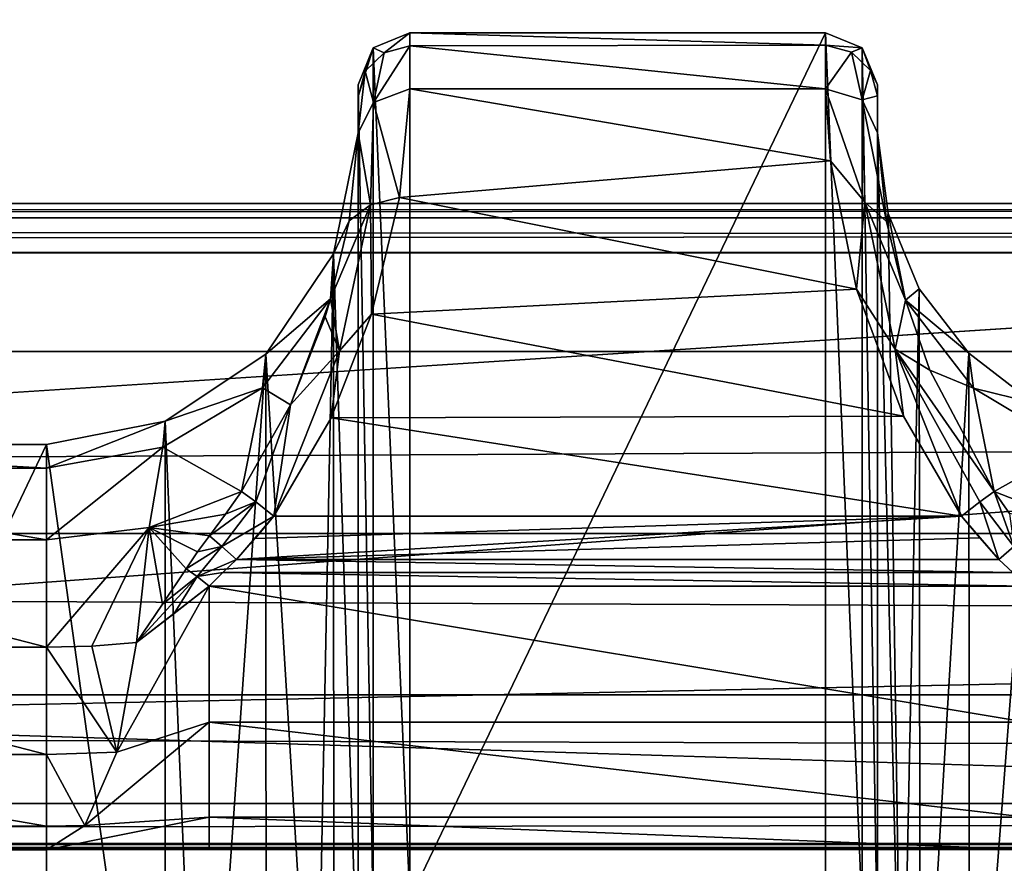
# Model space of a CAD drawing. Units: millimetres. Extents: x -200 to 200, y -508 to 512.
# Drawn here: x -28 to -19, y 423 to 431 of the extents above; entities that cross this region are included whole.
import ezdxf

# ---------------------------------------------------------------- set-up
doc = ezdxf.new("R2010")
doc.units = ezdxf.units.MM
doc.header["$LTSCALE"] = 65.185185
for name, color, linetype in [('1103', 7, 'CONTINUOUS'), ('1104', 7, 'CONTINUOUS'), ('1105', 7, 'CONTINUOUS'), ('1106', 7, 'CONTINUOUS'), ('1107', 7, 'CONTINUOUS'), ('1113', 7, 'CONTINUOUS'), ('1114', 7, 'CONTINUOUS'), ('1115', 7, 'CONTINUOUS'), ('1116', 7, 'CONTINUOUS'), ('1117', 7, 'CONTINUOUS'), ('1118', 7, 'CONTINUOUS'), ('224', 7, 'CONTINUOUS'), ('225', 7, 'CONTINUOUS'), ('226', 7, 'CONTINUOUS'), ('227', 7, 'CONTINUOUS'), ('267', 7, 'CONTINUOUS'), ('28', 7, 'CONTINUOUS'), ('302', 7, 'CONTINUOUS'), ('353', 7, 'CONTINUOUS'), ('36', 7, 'CONTINUOUS'), ('391', 7, 'CONTINUOUS'), ('392', 7, 'CONTINUOUS'), ('42', 7, 'CONTINUOUS'), ('46', 7, 'CONTINUOUS'), ('464', 7, 'CONTINUOUS'), ('465', 7, 'CONTINUOUS'), ('551', 7, 'CONTINUOUS'), ('57', 7, 'CONTINUOUS'), ('571', 7, 'CONTINUOUS'), ('631', 7, 'CONTINUOUS'), ('632', 7, 'CONTINUOUS'), ('633', 7, 'CONTINUOUS'), ('65', 7, 'CONTINUOUS'), ('850', 7, 'CONTINUOUS'), ('858', 7, 'CONTINUOUS')]:
    doc.layers.add(name, color=color, linetype=linetype)

msp = doc.modelspace()

# ---------------------------------------------------------------- linework, layer by layer
at = {"layer": '1103', "color": 252, "linetype": 'Continuous', "true_color": 0x8a8f91}
for points in [[(-20.2716, 431.2629, -274.276), (-20.2716, 422.9267, 204.3233), (-19.918, 422.7802, 204.3207), (-20.2716, 431.2629, -274.276)], [(-20.2716, 431.2629, -274.276), (-19.918, 422.7802, 204.3207), (-19.918, 431.1165, -274.2785), (-20.2716, 431.2629, -274.276)], [(-19.7716, 422.4267, 204.3146), (-19.7716, 430.763, -274.2847), (-19.918, 431.1165, -274.2785), (-19.7716, 422.4267, 204.3146)], [(-19.918, 422.7802, 204.3207), (-19.7716, 422.4267, 204.3146), (-19.918, 431.1165, -274.2785), (-19.918, 422.7802, 204.3207)]]:
    msp.add_3dface(points, dxfattribs=at)
at = {"layer": '1104', "color": 252, "linetype": 'Continuous', "true_color": 0x8a8f91}
for points in [[(-20.2716, 431.1433, -275.4536), (-20.2716, 431.2629, -274.276), (-19.918, 431.1165, -274.2785), (-20.2716, 431.1433, -275.4536)], [(-20.2716, 430.7242, -276.6223), (-20.2716, 431.1433, -275.4536), (-20.0216, 431.0772, -275.4421), (-20.2716, 430.7242, -276.6223)], [(-20.2716, 431.1433, -275.4536), (-19.918, 431.1165, -274.2785), (-20.0216, 431.0772, -275.4421), (-20.2716, 431.1433, -275.4536)], [(-20.2716, 430.7242, -276.6223), (-20.0216, 431.0772, -275.4421), (-19.918, 430.616, -276.5111), (-20.2716, 430.7242, -276.6223)], [(-19.918, 431.1165, -274.2785), (-19.8386, 430.8987, -275.4021), (-20.0216, 431.0772, -275.4421), (-19.918, 431.1165, -274.2785)], [(-20.0216, 431.0772, -275.4421), (-19.8386, 430.8987, -275.4021), (-19.918, 430.616, -276.5111), (-20.0216, 431.0772, -275.4421)], [(-19.918, 431.1165, -274.2785), (-19.7716, 430.763, -274.2847), (-19.8386, 430.8987, -275.4021), (-19.918, 431.1165, -274.2785)], [(-19.8386, 430.8987, -275.4021), (-19.7716, 430.6548, -275.3474), (-19.918, 430.616, -276.5111), (-19.8386, 430.8987, -275.4021)], [(-19.7716, 430.763, -274.2847), (-19.7716, 430.6548, -275.3474), (-19.8386, 430.8987, -275.4021), (-19.7716, 430.763, -274.2847)], [(-19.7716, 430.6548, -275.3474), (-19.7716, 430.299, -276.3546), (-19.918, 430.616, -276.5111), (-19.7716, 430.6548, -275.3474)]]:
    msp.add_3dface(points, dxfattribs=at)
at = {"layer": '1105', "color": 252, "linetype": 'Continuous', "true_color": 0x8a8f91}
for points in [[(-20.2224, 430.0308, -277.6507), (-20.2716, 430.7242, -276.6223), (-19.8946, 429.6329, -277.9447), (-20.2224, 430.0308, -277.6507)], [(-20.2716, 430.7242, -276.6223), (-19.918, 430.616, -276.5111), (-19.8946, 429.6329, -277.9447), (-20.2716, 430.7242, -276.6223)], [(-19.7716, 430.299, -276.3546), (-19.6835, 429.4455, -277.6851), (-19.918, 430.616, -276.5111), (-19.7716, 430.299, -276.3546)], [(-19.918, 430.616, -276.5111), (-19.6835, 429.4455, -277.6851), (-19.8946, 429.6329, -277.9447), (-19.918, 430.616, -276.5111)], [(-19.9724, 428.7957, -278.6745), (-20.2224, 430.0308, -277.6507), (-19.8946, 429.6329, -277.9447), (-19.9724, 428.7957, -278.6745)], [(-19.9724, 428.7957, -278.6745), (-19.8946, 429.6329, -277.9447), (-19.601, 428.2175, -278.9287), (-19.9724, 428.7957, -278.6745)], [(-19.6835, 429.4455, -277.6851), (-19.5033, 428.6889, -278.349), (-19.8946, 429.6329, -277.9447), (-19.6835, 429.4455, -277.6851)], [(-19.8946, 429.6329, -277.9447), (-19.5033, 428.6889, -278.349), (-19.601, 428.2175, -278.9287), (-19.8946, 429.6329, -277.9447)], [(-19.5223, 427.5731, -279.1886), (-19.9724, 428.7957, -278.6745), (-19.601, 428.2175, -278.9287), (-19.5223, 427.5731, -279.1886)], [(-19.5033, 428.6889, -278.349), (-19.2689, 428.0163, -278.7432), (-19.601, 428.2175, -278.9287), (-19.5033, 428.6889, -278.349)], [(-19.5223, 427.5731, -279.1886), (-19.601, 428.2175, -278.9287), (-18.9616, 426.6123, -279.3509), (-19.5223, 427.5731, -279.1886)], [(-19.2689, 428.0163, -278.7432), (-18.6487, 426.849, -279.132), (-19.601, 428.2175, -278.9287), (-19.2689, 428.0163, -278.7432)], [(-19.601, 428.2175, -278.9287), (-18.6487, 426.849, -279.132), (-18.7865, 426.7489, -279.2879), (-19.601, 428.2175, -278.9287)], [(-18.9616, 426.6123, -279.3509), (-19.601, 428.2175, -278.9287), (-18.7865, 426.7489, -279.2879), (-18.9616, 426.6123, -279.3509)]]:
    msp.add_3dface(points, dxfattribs=at)
at = {"layer": '1106', "color": 252, "linetype": 'Continuous', "true_color": 0x8a8f91}
for points in [[(-18.7865, 426.7489, -279.2879), (-18.6487, 426.849, -279.132), (-18.4603, 426.3202, -279.333), (-18.7865, 426.7489, -279.2879)], [(-18.6487, 426.849, -279.132), (-18.4995, 426.6376, -279.1742), (-18.4603, 426.3202, -279.333), (-18.6487, 426.849, -279.132)], [(-18.6018, 426.194, -279.3801), (-18.9616, 426.6123, -279.3509), (-18.7865, 426.7489, -279.2879), (-18.6018, 426.194, -279.3801)], [(-18.6018, 426.194, -279.3801), (-18.7865, 426.7489, -279.2879), (-18.4603, 426.3202, -279.333), (-18.6018, 426.194, -279.3801)], [(-18.6018, 426.194, -279.3801), (-18.7874, 426.4032, -279.3655), (-18.9616, 426.6123, -279.3509), (-18.6018, 426.194, -279.3801)]]:
    msp.add_3dface(points, dxfattribs=at)
at = {"layer": '1107', "color": 252, "linetype": 'Continuous', "true_color": 0x8a8f91}
msp.add_3dface([(-18.4699, 426.0687, -279.3915), (-18.6018, 426.194, -279.3801), (-18.4603, 426.3202, -279.333), (-18.4699, 426.0687, -279.3915)], dxfattribs=at)
at = {"layer": '1113', "color": 252, "linetype": 'Continuous', "true_color": 0x8a8f91}
for points in [[(-24.2716, 422.9267, 204.3233), (-24.2716, 431.2629, -274.276), (-24.6251, 431.1165, -274.2785), (-24.2716, 422.9267, 204.3233)], [(-24.7716, 430.763, -274.2847), (-24.6251, 422.7802, 204.3207), (-24.6251, 431.1165, -274.2785), (-24.7716, 430.763, -274.2847)], [(-24.6251, 422.7802, 204.3207), (-24.2716, 422.9267, 204.3233), (-24.6251, 431.1165, -274.2785), (-24.6251, 422.7802, 204.3207)], [(-24.7716, 430.763, -274.2847), (-24.7716, 422.4267, 204.3146), (-24.6251, 422.7802, 204.3207), (-24.7716, 430.763, -274.2847)]]:
    msp.add_3dface(points, dxfattribs=at)
at = {"layer": '1114', "color": 252, "linetype": 'Continuous', "true_color": 0x8a8f91}
for points in [[(-24.6251, 431.1165, -274.2785), (-24.2716, 431.2629, -274.276), (-24.5216, 431.0709, -275.4698), (-24.6251, 431.1165, -274.2785)], [(-24.2716, 431.2629, -274.276), (-24.2716, 431.1362, -275.4849), (-24.5216, 431.0709, -275.4698), (-24.2716, 431.2629, -274.276)], [(-24.7716, 430.649, -275.3726), (-24.6251, 431.1165, -274.2785), (-24.7046, 430.8926, -275.4288), (-24.7716, 430.649, -275.3726)], [(-24.7716, 430.649, -275.3726), (-24.7716, 430.763, -274.2847), (-24.6251, 431.1165, -274.2785), (-24.7716, 430.649, -275.3726)], [(-24.7046, 430.8926, -275.4288), (-24.6251, 431.1165, -274.2785), (-24.5216, 431.0709, -275.4698), (-24.7046, 430.8926, -275.4288)], [(-24.7046, 430.8926, -275.4288), (-24.5216, 431.0709, -275.4698), (-24.624, 430.591, -276.5637), (-24.7046, 430.8926, -275.4288)], [(-24.2716, 431.1362, -275.4849), (-24.2716, 430.7229, -276.6247), (-24.624, 430.591, -276.5637), (-24.2716, 431.1362, -275.4849)], [(-24.5216, 431.0709, -275.4698), (-24.2716, 431.1362, -275.4849), (-24.624, 430.591, -276.5637), (-24.5216, 431.0709, -275.4698)], [(-24.7716, 430.299, -276.3546), (-24.7716, 430.649, -275.3726), (-24.7046, 430.8926, -275.4288), (-24.7716, 430.299, -276.3546)], [(-24.7716, 430.299, -276.3546), (-24.7046, 430.8926, -275.4288), (-24.624, 430.591, -276.5637), (-24.7716, 430.299, -276.3546)]]:
    msp.add_3dface(points, dxfattribs=at)
at = {"layer": '1115', "color": 252, "linetype": 'Continuous', "true_color": 0x8a8f91}
for points in [[(-24.2716, 430.7229, -276.6247), (-24.3726, 429.6785, -278.0153), (-24.624, 430.591, -276.5637), (-24.2716, 430.7229, -276.6247)], [(-24.7716, 430.299, -276.3546), (-24.624, 430.591, -276.5637), (-24.6528, 429.606, -277.9704), (-24.7716, 430.299, -276.3546)], [(-24.624, 430.591, -276.5637), (-24.3726, 429.6785, -278.0153), (-24.6528, 429.606, -277.9704), (-24.624, 430.591, -276.5637)], [(-24.8582, 429.4534, -277.6766), (-24.7716, 430.299, -276.3546), (-24.6528, 429.606, -277.9704), (-24.8582, 429.4534, -277.6766)], [(-24.3726, 429.6785, -278.0153), (-24.6423, 428.5539, -278.8077), (-24.6528, 429.606, -277.9704), (-24.3726, 429.6785, -278.0153)], [(-25.0356, 428.7034, -278.3388), (-24.8582, 429.4534, -277.6766), (-24.6528, 429.606, -277.9704), (-25.0356, 428.7034, -278.3388)], [(-24.9486, 428.2013, -278.9355), (-25.0356, 428.7034, -278.3388), (-24.6528, 429.606, -277.9704), (-24.9486, 428.2013, -278.9355)], [(-24.6423, 428.5539, -278.8077), (-24.9486, 428.2013, -278.9355), (-24.6528, 429.606, -277.9704), (-24.6423, 428.5539, -278.8077)], [(-25.0893, 428.5282, -278.4571), (-25.0356, 428.7034, -278.3388), (-24.9486, 428.2013, -278.9355), (-25.0893, 428.5282, -278.4571)], [(-25.4207, 427.6809, -278.8891), (-25.0893, 428.5282, -278.4571), (-24.9486, 428.2013, -278.9355), (-25.4207, 427.6809, -278.8891)], [(-24.6423, 428.5539, -278.8077), (-25.0288, 427.5561, -279.1931), (-24.9486, 428.2013, -278.9355), (-24.6423, 428.5539, -278.8077)], [(-25.0288, 427.5561, -279.1931), (-25.5816, 426.6123, -279.3509), (-24.9486, 428.2013, -278.9355), (-25.0288, 427.5561, -279.1931)], [(-25.5816, 426.6123, -279.3509), (-25.4207, 427.6809, -278.8891), (-24.9486, 428.2013, -278.9355), (-25.5816, 426.6123, -279.3509)], [(-25.8944, 426.849, -279.132), (-25.4207, 427.6809, -278.8891), (-25.7567, 426.7489, -279.2879), (-25.8944, 426.849, -279.132)], [(-25.7567, 426.7489, -279.2879), (-25.4207, 427.6809, -278.8891), (-25.5816, 426.6123, -279.3509), (-25.7567, 426.7489, -279.2879)]]:
    msp.add_3dface(points, dxfattribs=at)
at = {"layer": '1116', "color": 252, "linetype": 'Continuous', "true_color": 0x8a8f91}
for points in [[(-26.049, 426.6302, -279.1757), (-25.8944, 426.849, -279.132), (-25.7567, 426.7489, -279.2879), (-26.049, 426.6302, -279.1757)], [(-26.2028, 426.4217, -279.217), (-26.049, 426.6302, -279.1757), (-25.7567, 426.7489, -279.2879), (-26.2028, 426.4217, -279.217)], [(-26.2028, 426.4217, -279.217), (-25.7567, 426.7489, -279.2879), (-26.0829, 426.3202, -279.333), (-26.2028, 426.4217, -279.217)], [(-25.7567, 426.7489, -279.2879), (-25.5816, 426.6123, -279.3509), (-26.0829, 426.3202, -279.333), (-25.7567, 426.7489, -279.2879)], [(-25.5816, 426.6123, -279.3509), (-25.9413, 426.194, -279.3801), (-26.0829, 426.3202, -279.333), (-25.5816, 426.6123, -279.3509)], [(-25.5816, 426.6123, -279.3509), (-25.7619, 426.396, -279.366), (-25.9413, 426.194, -279.3801), (-25.5816, 426.6123, -279.3509)]]:
    msp.add_3dface(points, dxfattribs=at)
at = {"layer": '1117', "color": 252, "linetype": 'Continuous', "true_color": 0x8a8f91}
for points in [[(-26.3159, 426.2676, -279.25), (-26.2028, 426.4217, -279.217), (-26.0829, 426.3202, -279.333), (-26.3159, 426.2676, -279.25)], [(-26.4275, 426.1038, -279.2903), (-26.3159, 426.2676, -279.25), (-26.0829, 426.3202, -279.333), (-26.4275, 426.1038, -279.2903)], [(-26.4275, 426.1038, -279.2903), (-26.0829, 426.3202, -279.333), (-26.321, 426.029, -279.3711), (-26.4275, 426.1038, -279.2903)], [(-26.0829, 426.3202, -279.333), (-25.9413, 426.194, -279.3801), (-26.321, 426.029, -279.3711), (-26.0829, 426.3202, -279.333)], [(-25.9413, 426.194, -279.3801), (-26.0732, 426.0687, -279.3915), (-26.321, 426.029, -279.3711), (-25.9413, 426.194, -279.3801)], [(-26.0732, 426.0687, -279.3915), (-26.2035, 425.9384, -279.409), (-26.321, 426.029, -279.3711), (-26.0732, 426.0687, -279.3915)]]:
    msp.add_3dface(points, dxfattribs=at)
at = {"layer": '1118', "color": 252, "linetype": 'Continuous', "true_color": 0x8a8f91}
for points in [[(-26.6532, 425.7632, -279.3696), (-26.4275, 426.1038, -279.2903), (-26.321, 426.029, -279.3711), (-26.6532, 425.7632, -279.3696)], [(-26.9034, 425.3947, -279.436), (-26.6532, 425.7632, -279.3696), (-26.321, 426.029, -279.3711), (-26.9034, 425.3947, -279.436)], [(-26.5429, 425.6736, -279.4354), (-26.9034, 425.3947, -279.436), (-26.321, 426.029, -279.3711), (-26.5429, 425.6736, -279.4354)], [(-26.2035, 425.9384, -279.409), (-26.5429, 425.6736, -279.4354), (-26.321, 426.029, -279.3711), (-26.2035, 425.9384, -279.409)]]:
    msp.add_3dface(points, dxfattribs=at)
at = {"layer": '224', "color": 252, "linetype": 'Continuous', "true_color": 0x8a8f91}
for points in [[(-19.7716, 430.763, -274.2847), (-19.7716, 422.4267, 204.3146), (-19.7716, 430.299, -276.3546), (-19.7716, 430.763, -274.2847)], [(-19.7716, 430.6548, -275.3474), (-19.7716, 430.763, -274.2847), (-19.7716, 430.299, -276.3546), (-19.7716, 430.6548, -275.3474)], [(-19.7716, 430.299, -276.3546), (-19.7716, 422.4267, 204.3146), (-19.7716, 422.275, 205.3979), (-19.7716, 430.299, -276.3546)], [(-19.7716, 421.8909, 206.3671), (-19.7716, 430.299, -276.3546), (-19.7716, 422.275, 205.3979), (-19.7716, 421.8909, 206.3671)]]:
    msp.add_3dface(points, dxfattribs=at)
at = {"layer": '225', "color": 252, "linetype": 'Continuous', "true_color": 0x8a8f91}
for points in [[(-24.2716, 431.2629, -274.276), (-24.2716, 422.9267, 204.3233), (-20.2716, 431.2629, -274.276), (-24.2716, 431.2629, -274.276)], [(-20.2716, 431.2629, -274.276), (-24.2716, 422.9267, 204.3233), (-20.2716, 422.9267, 204.3233), (-20.2716, 431.2629, -274.276)]]:
    msp.add_3dface(points, dxfattribs=at)
at = {"layer": '226', "color": 252, "linetype": 'Continuous', "true_color": 0x8a8f91}
for points in [[(-24.7716, 430.649, -275.3726), (-24.7716, 421.8909, 206.3671), (-24.7716, 430.763, -274.2847), (-24.7716, 430.649, -275.3726)], [(-24.7716, 430.763, -274.2847), (-24.7716, 421.8909, 206.3671), (-24.7716, 422.4267, 204.3146), (-24.7716, 430.763, -274.2847)], [(-24.7716, 430.299, -276.3546), (-24.7716, 421.8909, 206.3671), (-24.7716, 430.649, -275.3726), (-24.7716, 430.299, -276.3546)]]:
    msp.add_3dface(points, dxfattribs=at)
at = {"layer": '227', "color": 252, "linetype": 'Continuous', "true_color": 0x8a8f91}
for points in [[(-31.7716, 427.3002, -276.4529), (-31.7716, 418.8906, 206.3608), (-27.7716, 427.3002, -276.4529), (-31.7716, 427.3002, -276.4529)], [(-27.7716, 427.3002, -276.4529), (-31.7716, 418.8906, 206.3608), (-27.7716, 418.8906, 206.3608), (-27.7716, 427.3002, -276.4529)]]:
    msp.add_3dface(points, dxfattribs=at)
at = {"layer": '267', "color": 252, "linetype": 'Continuous', "true_color": 0x8a8f91}
for points in [[(-25.9413, 426.194, -279.3801), (-25.7619, 426.396, -279.366), (-18.9616, 426.6123, -279.3509), (-25.9413, 426.194, -279.3801)], [(-18.7874, 426.4032, -279.3655), (-25.9413, 426.194, -279.3801), (-18.9616, 426.6123, -279.3509), (-18.7874, 426.4032, -279.3655)], [(-25.7619, 426.396, -279.366), (-25.5816, 426.6123, -279.3509), (-18.9616, 426.6123, -279.3509), (-25.7619, 426.396, -279.366)], [(-18.6018, 426.194, -279.3801), (-25.9413, 426.194, -279.3801), (-18.7874, 426.4032, -279.3655), (-18.6018, 426.194, -279.3801)]]:
    msp.add_3dface(points, dxfattribs=at)
at = {"layer": '28', "color": 252, "linetype": 'Continuous', "true_color": 0x8a8f91}
for points in [[(-178.5, 418.1, -297.4809), (-178.5, 441.1262, -296.275), (178.5, 441.1262, -296.275), (-178.5, 418.1, -297.4809)], [(-135, 418.1, -297.4809), (-178.5, 418.1, -297.4809), (178.5, 441.1262, -296.275), (-135, 418.1, -297.4809)], [(135, 418.1, -297.4809), (-135, 418.1, -297.4809), (178.5, 441.1262, -296.275), (135, 418.1, -297.4809)]]:
    msp.add_3dface(points, dxfattribs=at)
at = {"layer": '302', "color": 252, "linetype": 'Continuous', "true_color": 0x8a8f91}
for points in [[(-31.7716, 427.3002, -276.4529), (-27.7716, 427.3002, -276.4529), (-27.7716, 427.0726, -277.6524), (-31.7716, 427.3002, -276.4529)], [(-31.7716, 427.3002, -276.4529), (-27.7716, 427.0726, -277.6524), (-31.7716, 427.0726, -277.6526), (-31.7716, 427.3002, -276.4529)], [(-27.7716, 427.0726, -277.6524), (-27.7716, 426.3839, -278.6638), (-31.7716, 427.0726, -277.6526), (-27.7716, 427.0726, -277.6524)], [(-31.7716, 427.0726, -277.6526), (-27.7716, 426.3839, -278.6638), (-31.7716, 426.3839, -278.6639), (-31.7716, 427.0726, -277.6526)], [(-27.7716, 426.3839, -278.6638), (-27.7716, 425.3498, -279.3157), (-31.7716, 426.3839, -278.6639), (-27.7716, 426.3839, -278.6638)], [(-31.7716, 426.3839, -278.6639), (-27.7716, 425.3498, -279.3157), (-31.7716, 425.3498, -279.3157), (-31.7716, 426.3839, -278.6639)]]:
    msp.add_3dface(points, dxfattribs=at)
at = {"layer": '353', "color": 252, "linetype": 'Continuous', "true_color": 0x8a8f91}
for points in [[(-24.2716, 431.2629, -274.276), (-20.2716, 431.2629, -274.276), (-20.2716, 431.1433, -275.4536), (-24.2716, 431.2629, -274.276)], [(-24.2716, 431.1362, -275.4849), (-24.2716, 431.2629, -274.276), (-20.2716, 431.1433, -275.4536), (-24.2716, 431.1362, -275.4849)], [(-20.2716, 430.7242, -276.6223), (-24.2716, 431.1362, -275.4849), (-20.2716, 431.1433, -275.4536), (-20.2716, 430.7242, -276.6223)], [(-24.2716, 430.7229, -276.6247), (-24.2716, 431.1362, -275.4849), (-20.2716, 430.7242, -276.6223), (-24.2716, 430.7229, -276.6247)], [(-24.3726, 429.6785, -278.0153), (-24.2716, 430.7229, -276.6247), (-20.2224, 430.0308, -277.6507), (-24.3726, 429.6785, -278.0153)], [(-20.2224, 430.0308, -277.6507), (-24.2716, 430.7229, -276.6247), (-20.2716, 430.7242, -276.6223), (-20.2224, 430.0308, -277.6507)], [(-19.9724, 428.7957, -278.6745), (-24.3726, 429.6785, -278.0153), (-20.2224, 430.0308, -277.6507), (-19.9724, 428.7957, -278.6745)], [(-24.6423, 428.5539, -278.8077), (-24.3726, 429.6785, -278.0153), (-19.9724, 428.7957, -278.6745), (-24.6423, 428.5539, -278.8077)], [(-19.5223, 427.5731, -279.1886), (-24.6423, 428.5539, -278.8077), (-19.9724, 428.7957, -278.6745), (-19.5223, 427.5731, -279.1886)], [(-25.0288, 427.5561, -279.1931), (-24.6423, 428.5539, -278.8077), (-19.5223, 427.5731, -279.1886), (-25.0288, 427.5561, -279.1931)], [(-18.9616, 426.6123, -279.3509), (-25.5816, 426.6123, -279.3509), (-25.0288, 427.5561, -279.1931), (-18.9616, 426.6123, -279.3509)], [(-18.9616, 426.6123, -279.3509), (-25.0288, 427.5561, -279.1931), (-19.5223, 427.5731, -279.1886), (-18.9616, 426.6123, -279.3509)]]:
    msp.add_3dface(points, dxfattribs=at)
at = {"layer": '36', "color": 252, "linetype": 'Continuous', "true_color": 0x8a8f91}
for points in [[(-178.5, 429.147, 263.9408), (-178.5, 418.1208, 264.5191), (178.5, 418.1208, 264.5191), (-178.5, 429.147, 263.9408)], [(-178.5, 429.147, 263.9408), (178.5, 418.1208, 264.5191), (178.5, 429.147, 263.9408), (-178.5, 429.147, 263.9408)]]:
    msp.add_3dface(points, dxfattribs=at)
at = {"layer": '391', "color": 252, "linetype": 'Continuous', "true_color": 0x8a8f91}
for points in [[(-25.0068, 429.1355, -276.4209), (-24.7716, 430.299, -276.3546), (-24.8582, 429.4534, -277.6766), (-25.0068, 429.1355, -276.4209)], [(-25.0356, 428.7034, -278.3388), (-25.0068, 429.1355, -276.4209), (-24.8582, 429.4534, -277.6766), (-25.0356, 428.7034, -278.3388)], [(-25.6587, 428.1704, -276.4377), (-25.0068, 429.1355, -276.4209), (-25.0356, 428.7034, -278.3388), (-25.6587, 428.1704, -276.4377)], [(-25.6913, 427.8473, -277.973), (-25.6587, 428.1704, -276.4377), (-25.0356, 428.7034, -278.3388), (-25.6913, 427.8473, -277.973)], [(-25.6913, 427.8473, -277.973), (-25.0356, 428.7034, -278.3388), (-25.4207, 427.6809, -278.8891), (-25.6913, 427.8473, -277.973)], [(-25.0356, 428.7034, -278.3388), (-25.0893, 428.5282, -278.4571), (-25.4207, 427.6809, -278.8891), (-25.0356, 428.7034, -278.3388)], [(-26.629, 427.5263, -276.4489), (-25.6587, 428.1704, -276.4377), (-25.6913, 427.8473, -277.973), (-26.629, 427.5263, -276.4489)], [(-26.6501, 427.2736, -277.7356), (-26.629, 427.5263, -276.4489), (-25.6913, 427.8473, -277.973), (-26.6501, 427.2736, -277.7356)], [(-26.6501, 427.2736, -277.7356), (-25.6913, 427.8473, -277.973), (-25.8944, 426.849, -279.132), (-26.6501, 427.2736, -277.7356)], [(-25.8944, 426.849, -279.132), (-25.6913, 427.8473, -277.973), (-25.4207, 427.6809, -278.8891), (-25.8944, 426.849, -279.132)], [(-27.7716, 427.0726, -277.6524), (-27.7716, 427.3002, -276.4529), (-26.629, 427.5263, -276.4489), (-27.7716, 427.0726, -277.6524)], [(-27.7716, 427.0726, -277.6524), (-26.629, 427.5263, -276.4489), (-26.6501, 427.2736, -277.7356), (-27.7716, 427.0726, -277.6524)], [(-27.7716, 426.3839, -278.6638), (-27.7716, 427.0726, -277.6524), (-26.6501, 427.2736, -277.7356), (-27.7716, 426.3839, -278.6638)], [(-27.7716, 426.3839, -278.6638), (-26.6501, 427.2736, -277.7356), (-26.7812, 426.5007, -278.7849), (-27.7716, 426.3839, -278.6638)], [(-26.7812, 426.5007, -278.7849), (-26.6501, 427.2736, -277.7356), (-25.8944, 426.849, -279.132), (-26.7812, 426.5007, -278.7849)], [(-26.7812, 426.5007, -278.7849), (-25.8944, 426.849, -279.132), (-26.049, 426.6302, -279.1757), (-26.7812, 426.5007, -278.7849)], [(-26.2028, 426.4217, -279.217), (-26.7812, 426.5007, -278.7849), (-26.049, 426.6302, -279.1757), (-26.2028, 426.4217, -279.217)], [(-27.7716, 425.3498, -279.3157), (-27.7716, 426.3839, -278.6638), (-26.7812, 426.5007, -278.7849), (-27.7716, 425.3498, -279.3157)], [(-27.7716, 425.3498, -279.3157), (-26.7812, 426.5007, -278.7849), (-27.3328, 425.3611, -279.3459), (-27.7716, 425.3498, -279.3157)], [(-27.3328, 425.3611, -279.3459), (-26.7812, 426.5007, -278.7849), (-26.9034, 425.3947, -279.436), (-27.3328, 425.3611, -279.3459)], [(-26.9034, 425.3947, -279.436), (-26.7812, 426.5007, -278.7849), (-26.6532, 425.7632, -279.3696), (-26.9034, 425.3947, -279.436)], [(-26.6532, 425.7632, -279.3696), (-26.7812, 426.5007, -278.7849), (-26.4275, 426.1038, -279.2903), (-26.6532, 425.7632, -279.3696)], [(-26.4275, 426.1038, -279.2903), (-26.7812, 426.5007, -278.7849), (-26.3159, 426.2676, -279.25), (-26.4275, 426.1038, -279.2903)], [(-26.3159, 426.2676, -279.25), (-26.7812, 426.5007, -278.7849), (-26.2028, 426.4217, -279.217), (-26.3159, 426.2676, -279.25)]]:
    msp.add_3dface(points, dxfattribs=at)
at = {"layer": '392', "color": 252, "linetype": 'Continuous', "true_color": 0x8a8f91}
for points in [[(-24.7716, 421.8909, 206.3671), (-24.7716, 430.299, -276.3546), (-25.0068, 429.1355, -276.4209), (-24.7716, 421.8909, 206.3671)], [(-25.6587, 428.1704, -276.4377), (-25.1804, 420.3785, 206.3868), (-25.0068, 429.1355, -276.4209), (-25.6587, 428.1704, -276.4377)], [(-25.1804, 420.3785, 206.3868), (-25.0059, 420.728, 206.3929), (-25.0068, 429.1355, -276.4209), (-25.1804, 420.3785, 206.3868)], [(-25.0059, 420.728, 206.3929), (-24.7716, 421.8909, 206.3671), (-25.0068, 429.1355, -276.4209), (-25.0059, 420.728, 206.3929)], [(-26.629, 427.5263, -276.4489), (-26.2775, 419.289, 206.3678), (-25.6587, 428.1704, -276.4377), (-26.629, 427.5263, -276.4489)], [(-26.2775, 419.289, 206.3678), (-25.6576, 419.7618, 206.376), (-25.6587, 428.1704, -276.4377), (-26.2775, 419.289, 206.3678)], [(-25.6576, 419.7618, 206.376), (-25.1804, 420.3785, 206.3868), (-25.6587, 428.1704, -276.4377), (-25.6576, 419.7618, 206.376)], [(-27.7716, 427.3002, -276.4529), (-26.6283, 419.1169, 206.3648), (-26.629, 427.5263, -276.4489), (-27.7716, 427.3002, -276.4529)], [(-26.6283, 419.1169, 206.3648), (-26.2775, 419.289, 206.3678), (-26.629, 427.5263, -276.4489), (-26.6283, 419.1169, 206.3648)], [(-27.7716, 427.3002, -276.4529), (-27.7716, 418.8906, 206.3608), (-26.6283, 419.1169, 206.3648), (-27.7716, 427.3002, -276.4529)]]:
    msp.add_3dface(points, dxfattribs=at)
at = {"layer": '42', "color": 252, "linetype": 'Continuous', "true_color": 0x8a8f91}
for points in [[(-178.5, 441.1264, -291.2285), (-178.5, 434.6617, -290.8895), (178.5, 428.1971, -290.5505), (-178.5, 441.1264, -291.2285)], [(178.5, 434.6617, -290.8895), (-178.5, 441.1264, -291.2285), (178.5, 428.1971, -290.5505), (178.5, 434.6617, -290.8895)], [(-178.5, 434.6617, -290.8895), (-178.5, 428.1971, -290.5505), (178.5, 428.1971, -290.5505), (-178.5, 434.6617, -290.8895)]]:
    msp.add_3dface(points, dxfattribs=at)
at = {"layer": '46', "color": 252, "linetype": 'Continuous', "true_color": 0x8a8f91}
for points in [[(-178.5, 414.2794, 256.8579), (-178.5, 421.6283, 257.2428), (178.5, 429.1467, 257.6365), (-178.5, 414.2794, 256.8579)], [(71.9435, 409.9079, 256.629), (-178.5, 414.2794, 256.8579), (178.5, 429.1467, 257.6365), (71.9435, 409.9079, 256.629)], [(-178.5, 421.6283, 257.2428), (-178.5, 429.1467, 257.6365), (178.5, 429.1467, 257.6365), (-178.5, 421.6283, 257.2428)]]:
    msp.add_3dface(points, dxfattribs=at)
at = {"layer": '464', "color": 252, "linetype": 'Continuous', "true_color": 0x8a8f91}
for points in [[(-19.7716, 430.299, -276.3546), (-19.7716, 421.8909, 206.3671), (-19.5373, 420.728, 206.3929), (-19.7716, 430.299, -276.3546)], [(-19.6694, 429.5234, -276.4141), (-19.7716, 430.299, -276.3546), (-19.5373, 420.728, 206.3929), (-19.6694, 429.5234, -276.4141)], [(-19.3697, 428.8, -276.4267), (-19.6694, 429.5234, -276.4141), (-19.5373, 420.728, 206.3929), (-19.3697, 428.8, -276.4267)], [(-19.362, 420.3771, 206.3867), (-19.3697, 428.8, -276.4267), (-19.5373, 420.728, 206.3929), (-19.362, 420.3771, 206.3867)], [(-18.8929, 428.1788, -276.4376), (-19.3697, 428.8, -276.4267), (-19.362, 420.3771, 206.3867), (-18.8929, 428.1788, -276.4376)], [(-18.8856, 419.7618, 206.376), (-18.8929, 428.1788, -276.4376), (-19.362, 420.3771, 206.3867), (-18.8856, 419.7618, 206.376)], [(-18.2716, 427.7021, -276.4459), (-18.8929, 428.1788, -276.4376), (-18.8856, 419.7618, 206.376), (-18.2716, 427.7021, -276.4459)], [(-18.2643, 419.2882, 206.3678), (-18.2716, 427.7021, -276.4459), (-18.8856, 419.7618, 206.376), (-18.2643, 419.2882, 206.3678)]]:
    msp.add_3dface(points, dxfattribs=at)
at = {"layer": '465', "color": 252, "linetype": 'Continuous', "true_color": 0x8a8f91}
for points in [[(-19.6835, 429.4455, -277.6851), (-19.7716, 430.299, -276.3546), (-19.6694, 429.5234, -276.4141), (-19.6835, 429.4455, -277.6851)], [(-19.5033, 428.6889, -278.349), (-19.6835, 429.4455, -277.6851), (-19.6694, 429.5234, -276.4141), (-19.5033, 428.6889, -278.349)], [(-19.3697, 428.8, -276.4267), (-19.5033, 428.6889, -278.349), (-19.6694, 429.5234, -276.4141), (-19.3697, 428.8, -276.4267)], [(-18.8929, 428.1788, -276.4376), (-19.5033, 428.6889, -278.349), (-19.3697, 428.8, -276.4267), (-18.8929, 428.1788, -276.4376)], [(-19.5033, 428.6889, -278.349), (-18.8473, 427.8432, -277.9716), (-19.2689, 428.0163, -278.7432), (-19.5033, 428.6889, -278.349)], [(-18.8473, 427.8432, -277.9716), (-19.5033, 428.6889, -278.349), (-18.8929, 428.1788, -276.4376), (-18.8473, 427.8432, -277.9716)], [(-18.2716, 427.7021, -276.4459), (-18.8473, 427.8432, -277.9716), (-18.8929, 428.1788, -276.4376), (-18.2716, 427.7021, -276.4459)], [(-18.8473, 427.8432, -277.9716), (-18.6487, 426.849, -279.132), (-19.2689, 428.0163, -278.7432), (-18.8473, 427.8432, -277.9716)], [(-17.8901, 427.2724, -277.7353), (-18.6487, 426.849, -279.132), (-18.8473, 427.8432, -277.9716), (-17.8901, 427.2724, -277.7353)], [(-17.8901, 427.2724, -277.7353), (-18.8473, 427.8432, -277.9716), (-18.2716, 427.7021, -276.4459), (-17.8901, 427.2724, -277.7353)], [(-17.7619, 426.5006, -278.7849), (-18.6487, 426.849, -279.132), (-17.8901, 427.2724, -277.7353), (-17.7619, 426.5006, -278.7849)], [(-18.6487, 426.849, -279.132), (-17.7619, 426.5006, -278.7849), (-18.4995, 426.6376, -279.1742), (-18.6487, 426.849, -279.132)]]:
    msp.add_3dface(points, dxfattribs=at)
at = {"layer": '551', "color": 252, "linetype": 'Continuous', "true_color": 0x8a8f91}
for points in [[(178.5, 428.1971, -290.5505), (-178.5, 428.1971, -290.5505), (-178.5, 426.445, -290.1338), (178.5, 428.1971, -290.5505)], [(178.5, 428.1971, -290.5505), (-178.5, 426.445, -290.1338), (178.5, 426.445, -290.1338), (178.5, 428.1971, -290.5505)], [(-178.5, 426.445, -290.1338), (-178.5, 424.8912, -289.0603), (178.5, 424.8912, -289.0603), (-178.5, 426.445, -290.1338)], [(178.5, 426.445, -290.1338), (-178.5, 426.445, -290.1338), (178.5, 424.8912, -289.0603), (178.5, 426.445, -290.1338)], [(-178.5, 424.8912, -289.0603), (-178.5, 423.8464, -287.4871), (178.5, 423.8464, -287.4871), (-178.5, 424.8912, -289.0603)], [(178.5, 424.8912, -289.0603), (-178.5, 424.8912, -289.0603), (178.5, 423.8464, -287.4871), (178.5, 424.8912, -289.0603)], [(-178.5, 423.4597, -285.6444), (178.5, 423.4597, -285.6444), (178.5, 423.8464, -287.4871), (-178.5, 423.4597, -285.6444)], [(-178.5, 423.8464, -287.4871), (-178.5, 423.4597, -285.6444), (178.5, 423.8464, -287.4871), (-178.5, 423.8464, -287.4871)]]:
    msp.add_3dface(points, dxfattribs=at)
at = {"layer": '57', "color": 252, "linetype": 'Continuous', "true_color": 0x8a8f91}
for points in [[(-179.0558, 423.4523, -285.2181), (-179.0755, 423.4497, -285.0684), (179.0319, 423.4535, -285.2885), (-179.0558, 423.4523, -285.2181)], [(179.0319, 423.4535, -285.2885), (-179.0755, 423.4497, -285.0684), (179.0755, 423.4497, -285.0684), (179.0319, 423.4535, -285.2885)], [(-179.0755, 423.4497, -285.0684), (-174.1233, 423.4037, -282.4251), (179.0755, 423.4497, -285.0684), (-179.0755, 423.4497, -285.0684)], [(-178.9983, 423.4547, -285.3566), (-179.0558, 423.4523, -285.2181), (179.0319, 423.4535, -285.2885), (-178.9983, 423.4547, -285.3566)], [(-178.907, 423.4568, -285.4755), (-178.9983, 423.4547, -285.3566), (178.9071, 423.4568, -285.4754), (-178.907, 423.4568, -285.4755)], [(178.9071, 423.4568, -285.4754), (-178.9983, 423.4547, -285.3566), (179.0319, 423.4535, -285.2885), (178.9071, 423.4568, -285.4754)], [(-178.7202, 423.459, -285.6005), (-178.907, 423.4568, -285.4755), (178.7883, 423.4584, -285.5669), (-178.7202, 423.459, -285.6005)], [(178.7883, 423.4584, -285.5669), (-178.907, 423.4568, -285.4755), (178.9071, 423.4568, -285.4754), (178.7883, 423.4584, -285.5669)], [(-178.5, 423.4597, -285.6444), (-178.7202, 423.459, -285.6005), (178.5, 423.4597, -285.6444), (-178.5, 423.4597, -285.6444)], [(178.5, 423.4597, -285.6444), (-178.7202, 423.459, -285.6005), (178.6498, 423.4594, -285.6245), (178.5, 423.4597, -285.6444)], [(178.6498, 423.4594, -285.6245), (-178.7202, 423.459, -285.6005), (178.7883, 423.4584, -285.5669), (178.6498, 423.4594, -285.6245)], [(-174.1233, 423.4037, -282.4251), (-168.3397, 423.4037, -282.4251), (179.0755, 423.4497, -285.0684), (-174.1233, 423.4037, -282.4251)], [(179.0755, 423.4497, -285.0684), (-168.3397, 423.4037, -282.4251), (-161.2035, 423.4037, -282.4251), (179.0755, 423.4497, -285.0684)], [(-153.3397, 423.4037, -282.4251), (179.0755, 423.4497, -285.0684), (-161.2035, 423.4037, -282.4251), (-153.3397, 423.4037, -282.4251)], [(-146.2035, 423.4037, -282.4251), (179.0755, 423.4497, -285.0684), (-153.3397, 423.4037, -282.4251), (-146.2035, 423.4037, -282.4251)], [(-138.3397, 423.4037, -282.4251), (179.0755, 423.4497, -285.0684), (-146.2035, 423.4037, -282.4251), (-138.3397, 423.4037, -282.4251)], [(-131.2035, 423.4037, -282.4251), (179.0755, 423.4497, -285.0684), (-138.3397, 423.4037, -282.4251), (-131.2035, 423.4037, -282.4251)], [(-123.3397, 423.4037, -282.4251), (179.0755, 423.4497, -285.0684), (-131.2035, 423.4037, -282.4251), (-123.3397, 423.4037, -282.4251)], [(-116.2035, 423.4037, -282.4251), (179.0755, 423.4497, -285.0684), (-123.3397, 423.4037, -282.4251), (-116.2035, 423.4037, -282.4251)], [(-108.3397, 423.4037, -282.4251), (179.0755, 423.4497, -285.0684), (-116.2035, 423.4037, -282.4251), (-108.3397, 423.4037, -282.4251)], [(-101.2035, 423.4037, -282.4251), (179.0755, 423.4497, -285.0684), (-108.3397, 423.4037, -282.4251), (-101.2035, 423.4037, -282.4251)], [(-93.3397, 423.4037, -282.4251), (179.0755, 423.4497, -285.0684), (-101.2035, 423.4037, -282.4251), (-93.3397, 423.4037, -282.4251)], [(-86.2035, 423.4037, -282.4251), (179.0755, 423.4497, -285.0684), (-93.3397, 423.4037, -282.4251), (-86.2035, 423.4037, -282.4251)], [(-78.3397, 423.4037, -282.4251), (179.0755, 423.4497, -285.0684), (-86.2035, 423.4037, -282.4251), (-78.3397, 423.4037, -282.4251)], [(-71.2035, 423.4037, -282.4251), (179.0755, 423.4497, -285.0684), (-78.3397, 423.4037, -282.4251), (-71.2035, 423.4037, -282.4251)], [(-63.3397, 423.4037, -282.4251), (179.0755, 423.4497, -285.0684), (-71.2035, 423.4037, -282.4251), (-63.3397, 423.4037, -282.4251)], [(-56.2035, 423.4037, -282.4251), (179.0755, 423.4497, -285.0684), (-63.3397, 423.4037, -282.4251), (-56.2035, 423.4037, -282.4251)], [(-48.3397, 423.4037, -282.4251), (179.0755, 423.4497, -285.0684), (-56.2035, 423.4037, -282.4251), (-48.3397, 423.4037, -282.4251)], [(-41.2035, 423.4037, -282.4251), (179.0755, 423.4497, -285.0684), (-48.3397, 423.4037, -282.4251), (-41.2035, 423.4037, -282.4251)], [(-33.3397, 423.4037, -282.4251), (179.0755, 423.4497, -285.0684), (-41.2035, 423.4037, -282.4251), (-33.3397, 423.4037, -282.4251)], [(-26.2035, 423.4037, -282.4251), (179.0755, 423.4497, -285.0684), (-33.3397, 423.4037, -282.4251), (-26.2035, 423.4037, -282.4251)], [(-32.5613, 423.4026, -282.3648), (-26.2035, 423.4037, -282.4251), (-33.3397, 423.4037, -282.4251), (-32.5613, 423.4026, -282.3648)], [(-26.9604, 423.4027, -282.368), (-26.2035, 423.4037, -282.4251), (-32.5613, 423.4026, -282.3648), (-26.9604, 423.4027, -282.368)], [(-31.7716, 423.3994, -282.1785), (-26.9604, 423.4027, -282.368), (-32.5613, 423.4026, -282.3648), (-31.7716, 423.3994, -282.1785)], [(-27.7716, 423.3994, -282.1785), (-26.9604, 423.4027, -282.368), (-31.7716, 423.3994, -282.1785), (-27.7716, 423.3994, -282.1785)], [(-18.3397, 423.4037, -282.4251), (179.0755, 423.4497, -285.0684), (-26.2035, 423.4037, -282.4251), (-18.3397, 423.4037, -282.4251)]]:
    msp.add_3dface(points, dxfattribs=at)
at = {"layer": '571', "color": 252, "linetype": 'Continuous', "true_color": 0x8a8f91}
for points in [[(-26.0732, 426.0687, -279.3915), (-25.9413, 426.194, -279.3801), (-18.4699, 426.0687, -279.3915), (-26.0732, 426.0687, -279.3915)], [(-25.9413, 426.194, -279.3801), (-18.6018, 426.194, -279.3801), (-18.4699, 426.0687, -279.3915), (-25.9413, 426.194, -279.3801)], [(-26.2035, 425.9384, -279.409), (-26.0732, 426.0687, -279.3915), (-18.3397, 425.9384, -279.409), (-26.2035, 425.9384, -279.409)], [(-18.3397, 425.9384, -279.409), (-26.0732, 426.0687, -279.3915), (-18.4699, 426.0687, -279.3915), (-18.3397, 425.9384, -279.409)], [(-26.2035, 424.6282, -279.9542), (-26.2035, 425.9384, -279.409), (-18.3397, 424.6282, -279.9542), (-26.2035, 424.6282, -279.9542)], [(-18.3397, 424.6282, -279.9542), (-26.2035, 425.9384, -279.409), (-18.3397, 425.9384, -279.409), (-18.3397, 424.6282, -279.9542)], [(-26.2035, 423.7152, -281.0406), (-26.2035, 424.6282, -279.9542), (-18.3397, 423.7152, -281.0406), (-26.2035, 423.7152, -281.0406)], [(-18.3397, 423.7152, -281.0406), (-26.2035, 424.6282, -279.9542), (-18.3397, 424.6282, -279.9542), (-18.3397, 423.7152, -281.0406)], [(-18.3397, 423.4037, -282.4251), (-26.2035, 423.4037, -282.4251), (-26.2035, 423.7152, -281.0406), (-18.3397, 423.4037, -282.4251)], [(-18.3397, 423.4037, -282.4251), (-26.2035, 423.7152, -281.0406), (-18.3397, 423.7152, -281.0406), (-18.3397, 423.4037, -282.4251)]]:
    msp.add_3dface(points, dxfattribs=at)
at = {"layer": '631', "color": 252, "linetype": 'Continuous', "true_color": 0x8a8f91}
for points in [[(-31.7716, 425.3498, -279.3157), (-27.7716, 425.3498, -279.3157), (-27.7716, 424.316, -279.9672), (-31.7716, 425.3498, -279.3157)], [(-31.7716, 425.3498, -279.3157), (-27.7716, 424.316, -279.9672), (-31.7716, 424.316, -279.9672), (-31.7716, 425.3498, -279.3157)], [(-27.7716, 424.316, -279.9672), (-27.7716, 423.6276, -280.9775), (-31.7716, 424.316, -279.9672), (-27.7716, 424.316, -279.9672)], [(-31.7716, 424.316, -279.9672), (-27.7716, 423.6276, -280.9775), (-31.7716, 423.6276, -280.9775), (-31.7716, 424.316, -279.9672)], [(-27.7716, 423.3994, -282.1785), (-31.7716, 423.3994, -282.1785), (-31.7716, 423.6276, -280.9775), (-27.7716, 423.3994, -282.1785)], [(-27.7716, 423.6276, -280.9775), (-27.7716, 423.3994, -282.1785), (-31.7716, 423.6276, -280.9775), (-27.7716, 423.6276, -280.9775)]]:
    msp.add_3dface(points, dxfattribs=at)
at = {"layer": '632', "color": 252, "linetype": 'Continuous', "true_color": 0x8a8f91}
for points in [[(-27.3328, 425.3611, -279.3459), (-26.9034, 425.3947, -279.436), (-27.0949, 424.3397, -280.0522), (-27.3328, 425.3611, -279.3459)], [(-27.7716, 425.3498, -279.3157), (-27.3328, 425.3611, -279.3459), (-27.0949, 424.3397, -280.0522), (-27.7716, 425.3498, -279.3157)], [(-27.7716, 425.3498, -279.3157), (-27.0949, 424.3397, -280.0522), (-27.7716, 424.316, -279.9672), (-27.7716, 425.3498, -279.3157)], [(-27.0949, 424.3397, -280.0522), (-27.4019, 423.6344, -281.0213), (-27.7716, 424.316, -279.9672), (-27.0949, 424.3397, -280.0522)], [(-27.7716, 424.316, -279.9672), (-27.4019, 423.6344, -281.0213), (-27.7716, 423.6276, -280.9775), (-27.7716, 424.316, -279.9672)], [(-27.4019, 423.6344, -281.0213), (-27.7716, 423.3994, -282.1785), (-27.7716, 423.6276, -280.9775), (-27.4019, 423.6344, -281.0213)]]:
    msp.add_3dface(points, dxfattribs=at)
at = {"layer": '633', "color": 252, "linetype": 'Continuous', "true_color": 0x8a8f91}
for points in [[(-26.9034, 425.3947, -279.436), (-26.2035, 425.9384, -279.409), (-27.0949, 424.3397, -280.0522), (-26.9034, 425.3947, -279.436)], [(-26.2035, 425.9384, -279.409), (-26.2035, 424.6282, -279.9542), (-27.0949, 424.3397, -280.0522), (-26.2035, 425.9384, -279.409)], [(-26.2035, 425.9384, -279.409), (-26.9034, 425.3947, -279.436), (-26.5429, 425.6736, -279.4354), (-26.2035, 425.9384, -279.409)], [(-26.2035, 424.6282, -279.9542), (-26.2035, 423.7152, -281.0406), (-27.4019, 423.6344, -281.0213), (-26.2035, 424.6282, -279.9542)], [(-27.0949, 424.3397, -280.0522), (-26.2035, 424.6282, -279.9542), (-27.4019, 423.6344, -281.0213), (-27.0949, 424.3397, -280.0522)], [(-26.2035, 423.4037, -282.4251), (-27.7716, 423.3994, -282.1785), (-26.2035, 423.7152, -281.0406), (-26.2035, 423.4037, -282.4251)], [(-26.2035, 423.7152, -281.0406), (-27.7716, 423.3994, -282.1785), (-27.4019, 423.6344, -281.0213), (-26.2035, 423.7152, -281.0406)], [(-26.2035, 423.4037, -282.4251), (-26.9604, 423.4027, -282.368), (-27.7716, 423.3994, -282.1785), (-26.2035, 423.4037, -282.4251)]]:
    msp.add_3dface(points, dxfattribs=at)
at = {"layer": '65', "color": 252, "linetype": 'Continuous', "true_color": 0x8a8f91}
for points in [[(-178.5, 429.6208, 263.4415), (178.5, 429.6208, 263.4415), (-178.5, 429.6206, 258.1358), (-178.5, 429.6208, 263.4415)], [(-178.5, 429.6206, 258.1358), (178.5, 429.6208, 263.4415), (178.5, 429.6206, 258.1358), (-178.5, 429.6206, 258.1358)]]:
    msp.add_3dface(points, dxfattribs=at)
at = {"layer": '850', "color": 252, "linetype": 'Continuous', "true_color": 0x8a8f91}
for points in [[(178.5, 429.6208, 263.4415), (-178.5, 429.6208, 263.4415), (-178.5, 429.4835, 263.7857), (178.5, 429.6208, 263.4415)], [(178.5, 429.4835, 263.7857), (178.5, 429.6208, 263.4415), (-178.5, 429.4835, 263.7857), (178.5, 429.4835, 263.7857)], [(-178.5, 429.147, 263.9408), (178.5, 429.147, 263.9408), (178.5, 429.4835, 263.7857), (-178.5, 429.147, 263.9408)], [(-178.5, 429.147, 263.9408), (178.5, 429.4835, 263.7857), (-178.5, 429.4835, 263.7857), (-178.5, 429.147, 263.9408)]]:
    msp.add_3dface(points, dxfattribs=at)
at = {"layer": '858', "color": 252, "linetype": 'Continuous', "true_color": 0x8a8f91}
for points in [[(-178.5, 429.6206, 258.1358), (178.5, 429.6206, 258.1358), (178.5, 429.4832, 257.7916), (-178.5, 429.6206, 258.1358)], [(-178.5, 429.4832, 257.7916), (-178.5, 429.6206, 258.1358), (178.5, 429.4832, 257.7916), (-178.5, 429.4832, 257.7916)], [(178.5, 429.1467, 257.6365), (-178.5, 429.1467, 257.6365), (-178.5, 429.4832, 257.7916), (178.5, 429.1467, 257.6365)], [(178.5, 429.1467, 257.6365), (-178.5, 429.4832, 257.7916), (178.5, 429.4832, 257.7916), (178.5, 429.1467, 257.6365)]]:
    msp.add_3dface(points, dxfattribs=at)

doc.saveas('drawing.dxf')
